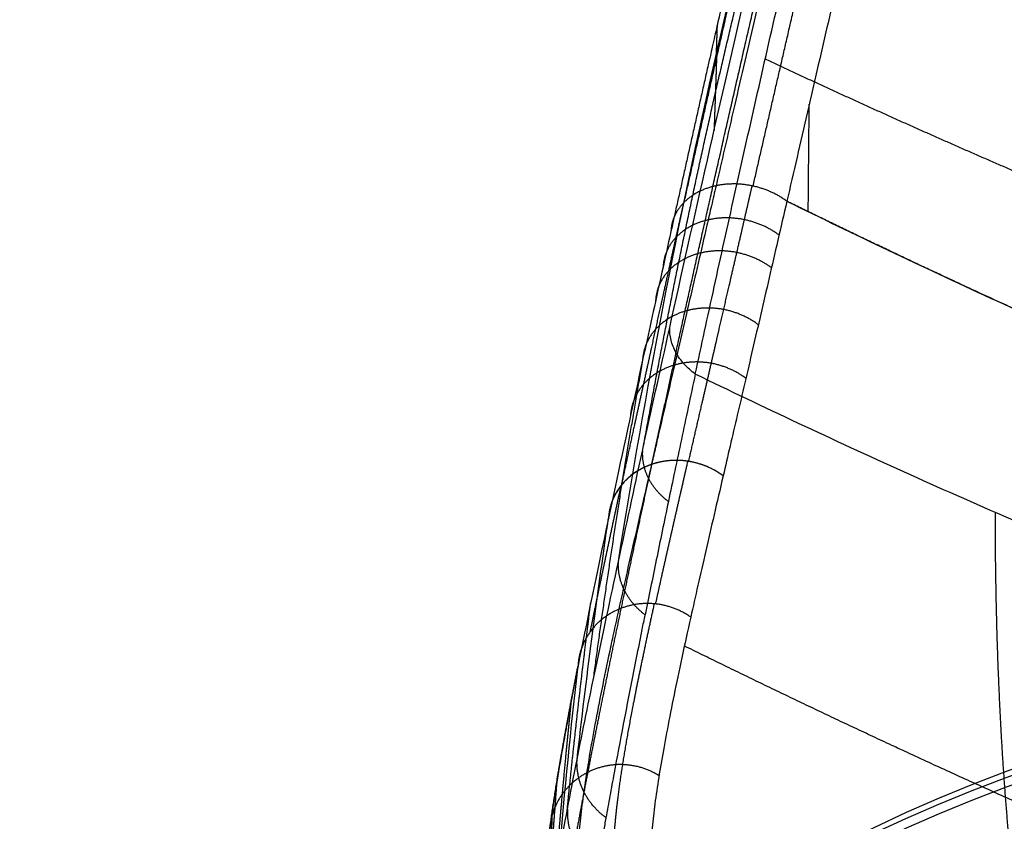
# Model space of a CAD drawing. Units: millimetres. Extents: x -243 to 295, y -355 to 467.
# Drawn here: x -217 to -189, y 132 to 154 of the extents above; entities that cross this region are included whole.
import ezdxf

# ---------------------------------------------------------------- set-up
doc = ezdxf.new("R2010")
doc.units = ezdxf.units.MM
doc.header["$MEASUREMENT"] = 0
doc.layers.add('Predefinito', color=7, linetype='Continuous', true_color=0x000000)

# ---------------------------------------------------------------- blocks, each defined once
blk = doc.blocks.new('Blocco 02')
at = {"layer": 'Predefinito'}
blk.add_line((-226.273, 405.437, -356.927), (-226.273, 405.437, -356.927), dxfattribs=at)
for points, degree, knots in [([(-217.849, 437.593, -386.637), (-217.883, 437.447, -386.568), (-217.917, 437.302, -386.498), (-217.985, 437.013, -386.358), (-218.019, 436.868, -386.287), (-218.12, 436.436, -386.074), (-218.187, 436.15, -385.93), (-218.387, 435.295, -385.495), (-218.519, 434.732, -385.198), (-218.91, 433.06, -384.289), (-219.166, 431.971, -383.657), (-219.913, 428.779, -381.684), (-220.387, 426.753, -380.268), (-221.288, 422.909, -377.233), (-221.714, 421.09, -375.614), (-222.218, 418.945, -373.464), (-222.318, 418.523, -373.028), (-222.514, 417.691, -372.143), (-222.61, 417.282, -371.694), (-222.799, 416.476, -370.783), (-222.893, 416.08, -370.321), (-223.031, 415.495, -369.619), (-223.077, 415.302, -369.383), (-223.145, 415.014, -369.027), (-223.167, 414.919, -368.908), (-223.212, 414.729, -368.669), (-223.234, 414.634, -368.55), (-223.257, 414.54, -368.43)], 3, [0, 0, 0, 0, 0.015625, 0.015625, 0.03125, 0.03125, 0.0625, 0.0625, 0.125, 0.125, 0.25, 0.25, 0.5, 0.5, 0.75, 0.75, 0.8125, 0.8125, 0.875, 0.875, 0.9375, 0.9375, 0.96875, 0.96875, 0.984375, 0.984375, 1, 1, 1, 1]), ([(-224.15, 414.062, -368.947), (-223.804, 415.573, -370.879), (-223.436, 417.172, -372.727), (-223.048, 418.857, -374.491), (-222.054, 423.154, -378.568), (-220.936, 427.949, -382.147), (-220.234, 430.942, -384.082), (-219.49, 434.103, -385.842), (-218.704, 437.426, -387.428)], 5, [86.398026, 86.398026, 86.398026, 86.398026, 86.398026, 86.398026, 134.856654, 134.856654, 134.856654, 203.988847, 203.988847, 203.988847, 203.988847, 203.988847, 203.988847]), ([(-222.22, 414.529, -368.24), (-221.872, 416.007, -370.139), (-221.504, 417.572, -371.955), (-221.116, 419.221, -373.688), (-220.129, 423.433, -377.692), (-219.028, 428.144, -381.207), (-218.34, 431.088, -383.106), (-217.612, 434.202, -384.833), (-216.844, 437.479, -386.389)], 5, [86.398023, 86.398023, 86.398023, 86.398023, 86.398023, 86.398023, 134.856654, 134.856654, 134.856654, 203.98886, 203.98886, 203.98886, 203.98886, 203.98886, 203.98886]), ([(-215.87, 437.127, -386.642), (-216.122, 436.05, -386.133), (-216.372, 434.983, -385.596), (-216.867, 432.871, -384.464), (-217.111, 431.827, -383.869), (-217.835, 428.733, -381.99), (-218.305, 426.725, -380.615), (-218.988, 423.809, -378.349), (-219.212, 422.854, -377.56), (-219.652, 420.98, -375.91), (-219.868, 420.06, -375.049), (-220.289, 418.267, -373.26), (-220.494, 417.395, -372.332), (-220.893, 415.705, -370.414), (-221.086, 414.888, -369.425), (-221.272, 414.101, -368.406)], 3, [0, 0, 0, 0, 0.124999, 0.124999, 0.249999, 0.249999, 0.499997, 0.499997, 0.624997, 0.624997, 0.749996, 0.749996, 0.874998, 0.874998, 1, 1, 1, 1]), ([(-218.98, 436.988, -388.489), (-219.782, 433.615, -386.88), (-220.542, 430.402, -385.092), (-221.258, 427.358, -383.122), (-222.398, 422.478, -379.477), (-223.408, 418.103, -375.32), (-223.802, 416.388, -373.522), (-224.174, 414.761, -371.637), (-224.523, 413.223, -369.667)], 5, [0, 0, 0, 0, 0, 0, 0.587904, 0.587904, 0.587904, 1, 1, 1, 1, 1, 1]), ([(-225.995, 404.101, -362.873), (-225.241, 408.788, -367.534), (-224.322, 413.46, -372.184), (-222.156, 422.763, -381.448), (-220.909, 427.393, -386.063), (-219.5, 431.996, -390.655)], 3, [0, 0, 0, 0, 0.5, 0.5, 1, 1, 1, 1]), ([(-224.556, 410.473, -372.74), (-223.898, 413.361, -376.429), (-223.149, 416.598, -379.761), (-221.447, 423.849, -385.797), (-220.506, 427.807, -388.422), (-219.5, 431.996, -390.655)], 3, [0, 0, 0, 0, 0.493353, 0.493353, 1, 1, 1, 1]), ([(-224.382, 409.759, -373.268), (-223.989, 411.508, -375.492), (-223.566, 413.364, -377.614), (-223.115, 415.327, -379.632), (-222.151, 419.478, -383.47), (-221.071, 424.051, -386.886), (-220.5, 426.45, -388.493), (-219.901, 428.953, -389.991), (-219.273, 431.556, -391.38)], 5, [90.288317, 90.288317, 90.288317, 90.288317, 90.288317, 90.288317, 144.587809, 144.587809, 144.587809, 199.147676, 199.147676, 199.147676, 199.147676, 199.147676, 199.147676]), ([(-218.605, 431.587, -392.148), (-216.591, 430.654, -393.353), (-214.552, 429.734, -394.537), (-212.487, 428.829, -395.696), (-206.717, 426.37, -398.819), (-200.764, 424.029, -401.725), (-196.903, 422.587, -403.485), (-189.076, 419.799, -406.837), (-181.103, 417.189, -409.89), (-177.092, 415.926, -411.355), (-169.463, 413.601, -414.036), (-161.788, 411.402, -416.563), (-158.154, 410.39, -417.728), (-150.863, 408.42, -420), (-143.516, 406.561, -422.152), (-139.827, 405.66, -423.196), (-131.586, 403.725, -425.44), (-123.252, 401.944, -427.503), (-118.64, 401.013, -428.579), (-109.125, 399.198, -430.669), (-99.526, 397.578, -432.534), (-94.586, 396.797, -433.435), (-87.307, 395.718, -434.685), (-79.994, 394.743, -435.824), (-77.655, 394.442, -436.176), (-72.97, 393.863, -436.856), (-68.27, 393.33, -437.485), (-65.916, 393.075, -437.786), (-59.583, 392.422, -438.555), (-53.225, 391.86, -439.217), (-49.223, 391.544, -439.586), (-41.21, 390.99, -440.226), (-33.186, 390.585, -440.68), (-29.173, 390.419, -440.863), (-20.925, 390.148, -441.159), (-12.69, 390.008, -441.318), (-8.459, 389.967, -441.37), (-4.231, 389.954, -441.4), (0, 389.97, -441.407)], 5, [67.305286, 67.305286, 67.305286, 67.305286, 67.305286, 67.305286, 85.077197, 85.077197, 85.077197, 116.362045, 116.362045, 116.362045, 147.646893, 147.646893, 147.646893, 175.653831, 175.653831, 175.653831, 203.660769, 203.660769, 203.660769, 237.911297, 237.911297, 237.911297, 273.957402, 273.957402, 273.957402, 290.86279, 290.86279, 290.86279, 307.768178, 307.768178, 307.768178, 336.281462, 336.281462, 336.281462, 364.794746, 364.794746, 364.794746, 394.934754, 394.934754, 394.934754, 394.934754, 394.934754, 394.934754]), ([(-223.839, 409.145, -373.651), (-223.755, 409.533, -374.142), (-223.668, 409.925, -374.627), (-223.49, 410.722, -375.584), (-223.4, 411.126, -376.056), (-223.124, 412.356, -377.453), (-222.934, 413.2, -378.359), (-222.541, 414.927, -380.115), (-222.338, 415.812, -380.966), (-221.923, 417.613, -382.608), (-221.711, 418.529, -383.398), (-221.061, 421.316, -385.678), (-220.611, 423.225, -387.077), (-219.914, 426.15, -389.01), (-219.678, 427.136, -389.627), (-219.32, 428.628, -390.513), (-219.199, 429.127, -390.802), (-219.018, 429.88, -391.225), (-218.957, 430.131, -391.365), (-218.866, 430.509, -391.571), (-218.836, 430.635, -391.64), (-218.79, 430.824, -391.742), (-218.774, 430.887, -391.776), (-218.751, 430.982, -391.827), (-218.744, 431.013, -391.844), (-218.728, 431.077, -391.878), (-218.721, 431.108, -391.895), (-218.713, 431.14, -391.911)], 3, [0, 0, 0, 0, 0.0625, 0.0625, 0.125001, 0.125001, 0.250001, 0.250001, 0.374997, 0.374997, 0.499997, 0.499997, 0.749999, 0.749999, 0.874999, 0.874999, 0.9375, 0.9375, 0.96875, 0.96875, 0.984375, 0.984375, 0.992187, 0.992187, 0.996094, 0.996094, 1, 1, 1, 1]), ([(0, 381.222, -426.667), (-7.633, 381.234, -426.676), (-15.25, 381.298, -426.635), (-22.853, 381.414, -426.542), (-33.588, 381.736, -426.21), (-44.291, 382.324, -425.531), (-47.425, 382.521, -425.3), (-56.661, 383.174, -424.524), (-65.868, 384.031, -423.48), (-71.939, 384.681, -422.681), (-80.206, 385.66, -421.477), (-88.431, 386.755, -420.128), (-90.631, 387.057, -419.757), (-95.025, 387.677, -418.993), (-99.404, 388.33, -418.188), (-101.59, 388.666, -417.775), (-108.134, 389.698, -416.502), (-114.64, 390.812, -415.124), (-118.96, 391.593, -414.156), (-126.823, 393.096, -412.289), (-134.622, 394.729, -410.253), (-138.144, 395.495, -409.296), (-145.161, 397.075, -407.322), (-152.126, 398.743, -405.235), (-155.596, 399.598, -404.166), (-161.593, 401.114, -402.269), (-167.544, 402.693, -400.292), (-170.057, 403.374, -399.44), (-175.063, 404.762, -397.7), (-180.024, 406.21, -395.88), (-182.492, 406.952, -394.947), (-186.976, 408.342, -393.193), (-191.4, 409.804, -391.339), (-193.39, 410.483, -390.477), (-197.336, 411.873, -388.704), (-201.207, 413.335, -386.83), (-203.123, 414.084, -385.867), (-207.659, 415.924, -383.495), (-212.069, 417.867, -380.975), (-214.595, 419.033, -379.458), (-217.084, 420.227, -377.902), (-219.543, 421.444, -376.315)], 5, [0, 0, 0, 0, 0, 0, 54.896379, 54.896379, 54.896379, 77.652861, 77.652861, 77.652861, 122.02456, 122.02456, 122.02456, 138.260086, 138.260086, 138.260086, 154.495611, 154.495611, 154.495611, 186.966662, 186.966662, 186.966662, 213.881968, 213.881968, 213.881968, 240.797273, 240.797273, 240.797273, 260.577573, 260.577573, 260.577573, 280.357873, 280.357873, 280.357873, 296.742326, 296.742326, 296.742326, 313.126779, 313.126779, 313.126779, 335.99954, 335.99954, 335.99954, 335.99954, 335.99954, 335.99954]), ([(-221.878, 417.807, -382.763), (-219.362, 416.593, -384.364), (-216.803, 415.402, -385.932), (-214.196, 414.237, -387.46), (-207.876, 411.536, -390.985), (-201.307, 409.015, -394.23), (-197.424, 407.618, -396.013), (-189.545, 404.942, -399.399), (-181.506, 402.481, -402.468), (-177.462, 401.296, -403.935), (-169.775, 399.124, -406.617), (-162.054, 397.075, -409.141), (-158.401, 396.131, -410.303), (-151.077, 394.29, -412.57), (-143.707, 392.546, -414.719), (-140.009, 391.7, -415.762), (-131.749, 389.879, -418.006), (-123.399, 388.199, -420.073), (-118.778, 387.32, -421.151), (-109.247, 385.607, -423.25), (-99.632, 384.073, -425.124), (-94.685, 383.331, -426.029), (-87.394, 382.302, -427.286), (-80.071, 381.367, -428.428), (-77.729, 381.078, -428.782), (-73.037, 380.52, -429.463), (-68.331, 380.004, -430.092), (-65.973, 379.757, -430.392), (-59.632, 379.125, -431.16), (-53.265, 378.578, -431.816), (-49.258, 378.272, -432.18), (-41.235, 377.735, -432.808), (-33.203, 377.344, -433.245), (-29.186, 377.183, -433.419), (-20.933, 376.918, -433.693), (-12.694, 376.768, -433.83), (-8.462, 376.717, -433.87), (-4.233, 376.688, -433.887), (0, 376.681, -433.882)], 5, [62.410729, 62.410729, 62.410729, 62.410729, 62.410729, 62.410729, 85.077197, 85.077197, 85.077197, 116.362045, 116.362045, 116.362045, 147.646893, 147.646893, 147.646893, 175.653831, 175.653831, 175.653831, 203.660769, 203.660769, 203.660769, 237.911297, 237.911297, 237.911297, 273.957402, 273.957402, 273.957402, 290.86279, 290.86279, 290.86279, 307.768178, 307.768178, 307.768178, 336.281462, 336.281462, 336.281462, 364.794746, 364.794746, 364.794746, 394.934754, 394.934754, 394.934754, 394.934754, 394.934754, 394.934754]), ([(-223.258, 414.533, -368.421), (-223.28, 414.442, -368.305), (-223.301, 414.351, -368.187), (-223.344, 414.169, -367.952), (-223.365, 414.079, -367.834), (-223.429, 413.81, -367.481), (-223.471, 413.633, -367.244), (-223.596, 413.105, -366.529), (-223.678, 412.759, -366.046), (-223.921, 411.74, -364.58), (-224.077, 411.085, -363.579), (-224.378, 409.826, -361.526), (-224.523, 409.221, -360.475), (-224.732, 408.35, -358.862), (-224.8, 408.065, -358.318), (-224.9, 407.648, -357.493), (-224.933, 407.51, -357.217), (-224.982, 407.306, -356.799), (-224.999, 407.238, -356.66), (-225.023, 407.137, -356.45), (-225.031, 407.103, -356.38), (-225.047, 407.036, -356.24), (-225.055, 407.003, -356.17), (-225.064, 406.97, -356.1)], 3, [0, 0, 0, 0, 0.03125, 0.03125, 0.0625, 0.0625, 0.125, 0.125, 0.25, 0.25, 0.5, 0.5, 0.75, 0.75, 0.875, 0.875, 0.9375, 0.9375, 0.96875, 0.96875, 0.984375, 0.984375, 1, 1, 1, 1]), ([(-224.026, 407.051, -355.936), (-224.026, 407.051, -355.936), (-224.026, 407.051, -355.936), (-224.026, 407.051, -355.936), (-224.026, 407.051, -355.936), (-224.026, 407.051, -355.936), (-223.907, 407.545, -356.992), (-223.784, 408.057, -358.03), (-223.657, 408.586, -359.051), (-223.46, 409.408, -360.554), (-223.255, 410.27, -362.017), (-223.185, 410.562, -362.5), (-223.044, 411.156, -363.457), (-222.898, 411.768, -364.396), (-222.825, 412.078, -364.861), (-222.709, 412.567, -365.575), (-222.591, 413.068, -366.279), (-222.548, 413.247, -366.528), (-222.463, 413.608, -367.023), (-222.376, 413.975, -367.513), (-222.333, 414.158, -367.754), (-222.289, 414.347, -368), (-222.244, 414.534, -368.241)], 5, [63.045272, 63.045272, 63.045272, 63.045272, 63.045272, 63.045272, 63.04529, 63.04529, 63.04529, 63.04529, 63.04529, 85.329221, 85.329221, 85.329221, 96.471186, 96.471186, 96.471186, 107.613151, 107.613151, 107.613151, 113.761052, 113.761052, 113.761052, 119.896208, 119.896208, 119.896208, 119.896208, 119.896208, 119.896208]), ([(-225.903, 406.385, -356.444), (-225.903, 406.385, -356.444), (-225.903, 406.385, -356.444), (-225.903, 406.385, -356.444), (-225.903, 406.385, -356.444), (-225.903, 406.385, -356.444), (-225.789, 406.892, -357.516), (-225.67, 407.416, -358.571), (-225.547, 407.96, -359.608), (-225.356, 408.802, -361.136), (-225.155, 409.686, -362.623), (-225.087, 409.986, -363.115), (-224.949, 410.594, -364.088), (-224.806, 411.221, -365.043), (-224.733, 411.539, -365.516), (-224.619, 412.04, -366.243), (-224.502, 412.552, -366.96), (-224.46, 412.736, -367.213), (-224.376, 413.105, -367.717), (-224.29, 413.48, -368.215), (-224.247, 413.668, -368.46), (-224.203, 413.861, -368.711), (-224.159, 414.053, -368.956)], 5, [63.045254, 63.045254, 63.045254, 63.045254, 63.045254, 63.045254, 63.04529, 63.04529, 63.04529, 63.04529, 63.04529, 85.329221, 85.329221, 85.329221, 96.471186, 96.471186, 96.471186, 107.613151, 107.613151, 107.613151, 113.761052, 113.761052, 113.761052, 119.896213, 119.896213, 119.896213, 119.896213, 119.896213, 119.896213]), ([(-221.272, 414.101, -368.406), (-221.443, 413.377, -367.471), (-221.609, 412.678, -366.51), (-221.928, 411.334, -364.545), (-222.083, 410.687, -363.538), (-222.38, 409.446, -361.475), (-222.524, 408.851, -360.419), (-222.8, 407.71, -358.259), (-222.932, 407.165, -357.154), (-223.058, 406.644, -356.026)], 3, [0, 0, 0, 0, 0.25, 0.25, 0.5, 0.5, 0.75, 0.75, 1, 1, 1, 1]), ([(0, 374.48, -420.612), (-6.439, 374.48, -420.612), (-12.867, 374.51, -420.573), (-19.317, 374.57, -420.494), (-32.303, 374.819, -420.165), (-45.502, 375.432, -419.359), (-52.165, 375.858, -418.797), (-65.617, 376.945, -417.365), (-79.282, 378.446, -415.387), (-86.159, 379.284, -414.283), (-99.965, 381.115, -411.869), (-113.796, 383.306, -408.983), (-120.698, 384.5, -407.41), (-134.431, 387.108, -403.973), (-147.972, 390.083, -400.053), (-154.68, 391.648, -397.99), (-167.949, 394.883, -393.728), (-180.801, 398.407, -389.085), (-187.102, 400.259, -386.644), (-196.269, 403.257, -382.694), (-204.882, 406.602, -378.287), (-207.686, 407.756, -376.766), (-212.139, 409.695, -374.211), (-216.431, 411.713, -371.552), (-218.064, 412.501, -370.513), (-219.677, 413.298, -369.464), (-221.272, 414.101, -368.406)], 5, [0, 0, 0, 0, 0, 0, 0.146765, 0.146765, 0.146765, 0.29353, 0.29353, 0.29353, 0.440295, 0.440295, 0.440295, 0.58706, 0.58706, 0.58706, 0.733825, 0.733825, 0.733825, 0.88059, 0.88059, 0.88059, 0.953973, 0.953973, 0.953973, 1, 1, 1, 1, 1, 1]), ([(-221.272, 414.101, -368.406), (-219.391, 413.154, -369.653), (-217.489, 412.222, -370.881), (-214.597, 410.857, -372.679), (-213.626, 410.408, -373.272), (-211.669, 409.52, -374.441), (-210.684, 409.083, -375.018), (-208.697, 408.22, -376.154), (-207.695, 407.796, -376.714), (-205.677, 406.96, -377.815), (-204.66, 406.549, -378.357), (-202.61, 405.74, -379.422), (-201.578, 405.343, -379.945), (-199.499, 404.562, -380.974), (-198.452, 404.179, -381.48), (-195.291, 403.048, -382.969), (-193.157, 402.321, -383.928), (-188.848, 400.914, -385.781), (-186.673, 400.235, -386.676), (-182.291, 398.916, -388.414), (-180.085, 398.276, -389.257), (-175.648, 397.03, -390.9), (-173.418, 396.423, -391.7), (-168.938, 395.234, -393.265), (-166.689, 394.653, -394.031), (-162.175, 393.512, -395.534), (-159.91, 392.953, -396.272), (-155.365, 391.854, -397.72), (-153.086, 391.314, -398.43), (-148.514, 390.256, -399.825), (-146.222, 389.738, -400.508), (-141.623, 388.723, -401.846), (-139.318, 388.226, -402.499), (-134.693, 387.259, -403.775), (-132.374, 386.787, -404.396), (-127.723, 385.871, -405.603), (-125.391, 385.426, -406.189), (-120.713, 384.564, -407.325), (-118.368, 384.147, -407.875), (-113.663, 383.34, -408.938), (-111.305, 382.95, -409.452), (-106.575, 382.195, -410.447), (-104.205, 381.83, -410.927), (-99.452, 381.126, -411.856), (-97.069, 380.785, -412.305), (-92.295, 380.127, -413.172), (-89.903, 379.809, -413.591), (-85.11, 379.195, -414.4), (-82.708, 378.9, -414.789), (-77.898, 378.332, -415.537), (-75.489, 378.06, -415.896), (-68.252, 377.282, -416.921), (-63.414, 376.816, -417.535), (-56.142, 376.214, -418.327), (-53.715, 376.03, -418.57), (-48.857, 375.696, -419.01), (-46.426, 375.546, -419.207), (-41.56, 375.282, -419.556), (-39.125, 375.167, -419.707), (-34.251, 374.97, -419.967), (-31.813, 374.888, -420.075), (-24.491, 374.682, -420.347), (-19.603, 374.599, -420.455), (-12.26, 374.524, -420.554), (-9.811, 374.507, -420.576), (-4.908, 374.485, -420.605), (-2.455, 374.48, -420.612), (0, 374.48, -420.612)], 3, [-1, -1, -1, -1, -0.96875, -0.96875, -0.953125, -0.953125, -0.9375, -0.9375, -0.921875, -0.921875, -0.90625, -0.90625, -0.890625, -0.890625, -0.875, -0.875, -0.84375, -0.84375, -0.8125, -0.8125, -0.78125, -0.78125, -0.75, -0.75, -0.71875, -0.71875, -0.6875, -0.6875, -0.65625, -0.65625, -0.625, -0.625, -0.59375, -0.59375, -0.5625, -0.5625, -0.53125, -0.53125, -0.5, -0.5, -0.46875, -0.46875, -0.4375, -0.4375, -0.40625, -0.40625, -0.375, -0.375, -0.34375, -0.34375, -0.3125, -0.3125, -0.25, -0.25, -0.21875, -0.21875, -0.1875, -0.1875, -0.15625, -0.15625, -0.125, -0.125, -0.0625, -0.0625, -0.03125, -0.03125, 0, 0, 0, 0]), ([(-224.523, 413.223, -369.667), (-224.694, 412.471, -368.704), (-224.859, 411.745, -367.717), (-225.175, 410.343, -365.693), (-225.327, 409.669, -364.656), (-225.765, 407.722, -361.47), (-226.031, 406.53, -359.247), (-226.273, 405.437, -356.927)], 3, [0, 0, 0, 0, 0.249954, 0.249954, 0.499926, 0.499926, 1, 1, 1, 1]), ([(-225.995, 404.101, -362.873), (-225.786, 405.038, -364.646), (-225.562, 406.034, -366.35), (-225.084, 408.154, -369.634), (-224.828, 409.279, -371.215), (-224.556, 410.473, -372.74)], 3, [0, 0, 0, 0, 0.499957, 0.499957, 1, 1, 1, 1]), ([(-223.839, 409.145, -373.651), (-223.956, 409.232, -373.604), (-224.061, 409.328, -373.548), (-224.243, 409.534, -373.419), (-224.321, 409.645, -373.346), (-224.444, 409.874, -373.189), (-224.491, 409.993, -373.105), (-224.549, 410.233, -372.927), (-224.561, 410.354, -372.835), (-224.556, 410.473, -372.74)], 3, [0.0000011, 0.0000011, 0.0000011, 0.0000011, 0.2500009, 0.2500009, 0.5000006, 0.5000006, 0.7500003, 0.7500003, 1, 1, 1, 1]), ([(-223.839, 409.145, -373.651), (-223.974, 408.534, -372.874), (-224.104, 407.938, -372.082), (-224.356, 406.78, -370.465), (-224.477, 406.217, -369.641), (-224.712, 405.125, -367.962), (-224.824, 404.595, -367.107), (-225.041, 403.569, -365.366), (-225.146, 403.073, -364.48), (-225.246, 402.593, -363.579)], 3, [0, 0, 0, 0, 0.25, 0.25, 0.5, 0.5, 0.75, 0.75, 1, 1, 1, 1]), ([(0, 368.469, -426.627), (-2.456, 368.469, -426.627), (-4.911, 368.476, -426.618), (-9.821, 368.507, -426.578), (-12.276, 368.531, -426.547), (-19.646, 368.631, -426.419), (-24.565, 368.738, -426.282), (-31.421, 368.965, -425.99), (-33.352, 369.038, -425.896), (-37.216, 369.203, -425.684), (-39.148, 369.295, -425.565), (-42.045, 369.448, -425.367), (-43.011, 369.501, -425.298), (-44.217, 369.572, -425.207), (-44.454, 369.586, -425.189), (-45.044, 369.621, -425.143), (-45.382, 369.641, -425.117), (-46.497, 369.71, -425.028), (-47.378, 369.765, -424.956), (-49.282, 369.892, -424.793), (-50.305, 369.962, -424.701), (-52.363, 370.11, -424.51), (-53.399, 370.188, -424.409), (-55.351, 370.339, -424.213), (-56.268, 370.413, -424.117), (-57.853, 370.543, -423.948), (-58.522, 370.6, -423.874), (-63.901, 371.062, -423.275), (-68.781, 371.546, -422.646), (-76.074, 372.349, -421.602), (-78.5, 372.629, -421.237), (-83.342, 373.214, -420.476), (-85.759, 373.518, -420.08), (-90.584, 374.15, -419.258), (-92.993, 374.477, -418.833), (-97.8, 375.155, -417.951), (-100.199, 375.506, -417.495), (-107.381, 376.594, -416.08), (-112.148, 377.369, -415.074), (-119.256, 378.612, -413.46), (-121.618, 379.039, -412.904), (-126.326, 379.922, -411.758), (-128.672, 380.377, -411.168), (-133.348, 381.313, -409.952), (-135.677, 381.794, -409.328), (-140.32, 382.78, -408.047), (-142.634, 383.286, -407.39), (-147.25, 384.319, -406.047), (-149.551, 384.847, -405.361), (-154.144, 385.924, -403.96), (-156.436, 386.474, -403.246), (-161.013, 387.594, -401.788), (-163.298, 388.165, -401.046), (-167.862, 389.33, -399.529), (-170.141, 389.924, -398.756), (-174.692, 391.14, -397.172), (-176.964, 391.762, -396.362), (-181.492, 393.04, -394.697), (-183.749, 393.696, -393.842), (-188.239, 395.049, -392.078), (-190.471, 395.746, -391.169), (-194.899, 397.188, -389.289), (-197.094, 397.932, -388.318), (-200.35, 399.088, -386.81), (-201.429, 399.48, -386.299), (-203.573, 400.276, -385.259), (-204.638, 400.681, -384.73), (-206.754, 401.504, -383.655), (-207.804, 401.922, -383.109), (-209.887, 402.771, -382), (-210.921, 403.202, -381.437), (-212.972, 404.076, -380.294), (-213.988, 404.519, -379.714), (-216.004, 405.417, -378.539), (-217.004, 405.872, -377.944), (-219.976, 407.251, -376.137), (-221.923, 408.191, -374.905), (-223.839, 409.145, -373.651)], 3, [0, 0, 0, 0, 0.032115, 0.032115, 0.06423, 0.06423, 0.12846, 0.12846, 0.15365, 0.15365, 0.17884, 0.17884, 0.191435, 0.191435, 0.194584, 0.194584, 0.197732, 0.197732, 0.20403, 0.20403, 0.210327, 0.210327, 0.216625, 0.216625, 0.222922, 0.222922, 0.22922, 0.22922, 0.293451, 0.293451, 0.325566, 0.325566, 0.357682, 0.357682, 0.389797, 0.389797, 0.421913, 0.421913, 0.486145, 0.486145, 0.518261, 0.518261, 0.550377, 0.550377, 0.582493, 0.582493, 0.614609, 0.614609, 0.646725, 0.646725, 0.678841, 0.678841, 0.710956, 0.710956, 0.743072, 0.743072, 0.775188, 0.775188, 0.807304, 0.807304, 0.839421, 0.839421, 0.871537, 0.871537, 0.887594, 0.887594, 0.903652, 0.903652, 0.91971, 0.91971, 0.935768, 0.935768, 0.951826, 0.951826, 0.967884, 0.967884, 1, 1, 1, 1]), ([(0, 368.469, -426.627), (-2.456, 368.469, -426.627), (-4.911, 368.476, -426.618), (-9.821, 368.507, -426.578), (-12.277, 368.531, -426.547), (-17.19, 368.598, -426.461), (-19.648, 368.642, -426.406), (-24.566, 368.752, -426.264), (-27.027, 368.82, -426.177), (-31.952, 368.983, -425.967), (-34.415, 369.079, -425.844), (-39.341, 369.302, -425.555), (-41.804, 369.43, -425.39), (-46.727, 369.719, -425.017), (-49.187, 369.88, -424.808), (-54.1, 370.236, -424.346), (-56.553, 370.431, -424.094), (-63.9, 371.062, -423.275), (-68.781, 371.546, -422.646), (-76.074, 372.349, -421.602), (-78.5, 372.629, -421.237), (-83.342, 373.214, -420.476), (-85.759, 373.518, -420.08), (-90.584, 374.15, -419.258), (-92.993, 374.477, -418.833), (-97.8, 375.155, -417.951), (-100.199, 375.506, -417.495), (-107.381, 376.594, -416.08), (-112.148, 377.369, -415.074), (-119.256, 378.612, -413.46), (-121.618, 379.039, -412.904), (-126.326, 379.922, -411.758), (-128.672, 380.377, -411.168), (-133.348, 381.313, -409.952), (-135.677, 381.794, -409.328), (-140.32, 382.78, -408.047), (-142.634, 383.286, -407.39), (-147.25, 384.319, -406.047), (-149.551, 384.847, -405.361), (-154.144, 385.924, -403.96), (-156.436, 386.474, -403.246), (-161.013, 387.594, -401.788), (-163.298, 388.165, -401.046), (-167.862, 389.33, -399.529), (-170.141, 389.924, -398.756), (-174.692, 391.14, -397.172), (-176.963, 391.762, -396.362), (-181.492, 393.04, -394.697), (-183.749, 393.696, -393.842), (-188.239, 395.049, -392.078), (-190.471, 395.746, -391.169), (-194.899, 397.188, -389.289), (-197.094, 397.932, -388.318), (-200.35, 399.088, -386.81), (-201.429, 399.48, -386.298), (-203.573, 400.276, -385.259), (-204.638, 400.681, -384.73), (-206.754, 401.504, -383.655), (-207.803, 401.922, -383.109), (-209.887, 402.771, -382), (-210.921, 403.202, -381.437), (-212.971, 404.076, -380.294), (-213.988, 404.519, -379.714), (-216.004, 405.417, -378.539), (-217.004, 405.872, -377.944), (-219.976, 407.251, -376.137), (-221.923, 408.191, -374.905), (-223.839, 409.145, -373.651)], 3, [0, 0, 0, 0, 0.03125, 0.03125, 0.0625, 0.0625, 0.09375, 0.09375, 0.125, 0.125, 0.15625, 0.15625, 0.1875, 0.1875, 0.21875, 0.21875, 0.25, 0.25, 0.3125, 0.3125, 0.34375, 0.34375, 0.375, 0.375, 0.40625, 0.40625, 0.4375, 0.4375, 0.5, 0.5, 0.53125, 0.53125, 0.5625, 0.5625, 0.59375, 0.59375, 0.625, 0.625, 0.65625, 0.65625, 0.6875, 0.6875, 0.71875, 0.71875, 0.75, 0.75, 0.78125, 0.78125, 0.8125, 0.8125, 0.84375, 0.84375, 0.875, 0.875, 0.890625, 0.890625, 0.90625, 0.90625, 0.921875, 0.921875, 0.9375, 0.9375, 0.953125, 0.953125, 0.96875, 0.96875, 1, 1, 1, 1]), ([(-225.065, 406.963, -356.085), (-225.409, 406.843, -356.177), (-225.704, 406.637, -356.304), (-226.131, 406.097, -356.602), (-226.254, 405.775, -356.766), (-226.273, 405.437, -356.927)], 3, [0, 0, 0, 0, 0.5, 0.5, 1, 1, 1, 1]), ([(-225.065, 406.963, -356.085), (-225.241, 406.233, -354.545), (-225.405, 405.549, -352.96), (-225.712, 404.262, -349.704), (-225.854, 403.66, -348.034), (-225.986, 403.097, -346.325)], 3, [0, 0, 0, 0, 0.500032, 0.500032, 1, 1, 1, 1]), ([(-224.952, 403.245, -346.19), (-224.796, 403.91, -348.238), (-224.628, 404.621, -350.24), (-224.446, 405.38, -352.192), (-224.252, 406.19, -354.091), (-224.045, 407.054, -355.936), (-224.045, 407.054, -355.936), (-224.045, 407.054, -355.936), (-224.045, 407.054, -355.936), (-224.045, 407.054, -355.936), (-224.045, 407.054, -355.936)], 5, [102.354145, 102.354145, 102.354145, 102.354145, 102.354145, 102.354145, 141.281793, 141.281793, 141.281793, 141.281793, 141.281793, 141.281881, 141.281881, 141.281881, 141.281881, 141.281881, 141.281881]), ([(-226.783, 402.461, -346.571), (-226.636, 403.143, -348.644), (-226.476, 403.871, -350.672), (-226.303, 404.65, -352.651), (-226.117, 405.481, -354.579), (-225.917, 406.367, -356.453), (-225.917, 406.367, -356.453), (-225.917, 406.367, -356.453), (-225.917, 406.367, -356.453), (-225.917, 406.367, -356.453), (-225.917, 406.367, -356.453)], 5, [102.354146, 102.354146, 102.354146, 102.354146, 102.354146, 102.354146, 141.281793, 141.281793, 141.281793, 141.281793, 141.281793, 141.281862, 141.281862, 141.281862, 141.281862, 141.281862, 141.281862]), ([(-223.058, 406.644, -356.026), (-223.234, 405.92, -354.46), (-223.396, 405.253, -352.872), (-223.699, 403.998, -349.605), (-223.839, 403.415, -347.934), (-223.967, 402.874, -346.244)], 3, [0, 0, 0, 0, 0.493565, 0.493565, 1, 1, 1, 1]), ([(-207.983, 379.401, -274.776), (-208.045, 379.211, -279.988), (-208.216, 379.141, -285.185), (-208.479, 379.188, -290.385), (-209.152, 379.516, -300.834), (-210.056, 380.36, -311.428), (-210.548, 380.922, -316.773), (-211.58, 382.368, -327.556), (-212.641, 384.628, -338.447), (-213.161, 386.003, -343.898), (-214.15, 389.371, -354.732), (-214.932, 394.375, -365.111), (-215.25, 397.397, -370.12), (-215.423, 401.057, -374.738), (-215.426, 405.16, -378.875)], 5, [-0.000185, -0.000185, -0.000185, -0.000185, -0.000185, -0.000185, 25.067465, 25.067465, 25.067465, 50.134931, 50.134931, 50.134931, 75.202396, 75.202396, 75.202396, 100.269809, 100.269809, 100.269809, 100.269809, 100.269809, 100.269809]), ([(-227.154, 398.801, -350.303), (-226.997, 399.547, -352.54), (-226.823, 400.355, -354.704), (-226.437, 402.115, -358.891), (-226.226, 403.067, -360.915), (-225.995, 404.101, -362.873)], 3, [0, 0, 0, 0, 0.499962, 0.499962, 1, 1, 1, 1]), ([(-225.987, 403.092, -346.311), (-226.009, 402.996, -346.019), (-226.031, 402.901, -345.726), (-226.075, 402.713, -345.137), (-226.097, 402.62, -344.842), (-226.16, 402.345, -343.953), (-226.201, 402.165, -343.356), (-226.319, 401.64, -341.553), (-226.393, 401.307, -340.335), (-226.599, 400.354, -336.636), (-226.715, 399.782, -334.11), (-226.907, 398.747, -328.962), (-226.983, 398.284, -326.342), (-227.093, 397.452, -321.021), (-227.129, 397.082, -318.313), (-227.145, 396.752, -315.574)], 3, [0, 0, 0, 0, 0.03125, 0.03125, 0.0625, 0.0625, 0.125, 0.125, 0.25, 0.25, 0.5, 0.5, 0.75, 0.75, 1, 1, 1, 1]), ([(-226.129, 397.031, -315.531), (-226.113, 397.363, -318.348), (-226.079, 397.731, -321.142), (-226.028, 398.135, -323.887), (-225.869, 399.174, -330.202), (-225.614, 400.463, -336.306), (-225.436, 401.287, -339.701), (-225.227, 402.213, -343.002), (-224.985, 403.249, -346.191)], 5, [29.635074, 29.635074, 29.635074, 29.635074, 29.635074, 29.635074, 75.280712, 75.280712, 75.280712, 135.910399, 135.910399, 135.910399, 135.910399, 135.910399, 135.910399]), ([(-223.967, 402.874, -346.244), (-224.144, 402.127, -343.908), (-224.299, 401.451, -341.503), (-224.571, 400.222, -336.577), (-224.686, 399.67, -334.056), (-224.876, 398.673, -328.918), (-224.95, 398.228, -326.304), (-225.06, 397.429, -320.994), (-225.096, 397.075, -318.294), (-225.111, 396.76, -315.561)], 3, [0, 0, 0, 0, 0.25, 0.25, 0.5, 0.5, 0.75, 0.75, 1, 1, 1, 1]), ([(-226.336, 397.154, -350.791), (-226.301, 397.344, -351.356), (-226.264, 397.538, -351.917), (-226.187, 397.935, -353.032), (-226.148, 398.138, -353.586), (-226.026, 398.76, -355.235), (-225.94, 399.194, -356.319), (-225.759, 400.098, -358.453), (-225.663, 400.57, -359.503), (-225.512, 401.306, -361.051), (-225.46, 401.556, -361.563), (-225.381, 401.94, -362.324), (-225.355, 402.069, -362.577), (-225.314, 402.264, -362.954), (-225.301, 402.329, -363.079), (-225.273, 402.461, -363.329), (-225.26, 402.527, -363.454), (-225.246, 402.593, -363.579)], 3, [0, 0, 0, 0, 0.125, 0.125, 0.25, 0.25, 0.5, 0.5, 0.75, 0.75, 0.875, 0.875, 0.9375, 0.9375, 0.96875, 0.96875, 1, 1, 1, 1]), ([(0, 362.843, -402.066), (-6.568, 362.823, -402.019), (-13.125, 362.828, -401.913), (-19.698, 362.857, -401.749), (-32.912, 363.037, -401.223), (-46.288, 363.561, -400.188), (-53.024, 363.939, -399.51), (-66.59, 364.922, -397.844), (-80.307, 366.309, -395.62), (-87.196, 367.089, -394.386), (-101, 368.799, -391.702), (-114.79, 370.847, -388.531), (-121.663, 371.962, -386.816), (-135.331, 374.395, -383.1), (-148.785, 377.2, -378.899), (-155.444, 378.688, -376.693), (-168.599, 381.807, -372.129), (-181.318, 385.281, -367.166), (-187.549, 387.123, -364.564), (-196.621, 390.104, -360.39), (-205.172, 393.416, -355.792), (-207.961, 394.557, -354.211), (-212.964, 396.713, -351.226), (-217.774, 398.962, -348.115), (-219.928, 400.002, -346.677), (-222.05, 401.054, -345.223), (-224.145, 402.113, -343.758)], 5, [0, 0, 0, 0, 0, 0, 34.556399, 34.556399, 34.556399, 69.112798, 69.112798, 69.112798, 103.669197, 103.669197, 103.669197, 138.225596, 138.225596, 138.225596, 172.781995, 172.781995, 172.781995, 207.338394, 207.338394, 207.338394, 224.616594, 224.616594, 224.616594, 239.059694, 239.059694, 239.059694, 239.059694, 239.059694, 239.059694]), ([(-227.128, 401.491, -346.91), (-227.168, 401.297, -346.319), (-227.208, 401.107, -345.719), (-227.285, 400.735, -344.513), (-227.321, 400.553, -343.905), (-227.393, 400.199, -342.683), (-227.427, 400.027, -342.071), (-227.493, 399.691, -340.839), (-227.525, 399.527, -340.22), (-227.585, 399.208, -338.975), (-227.615, 399.05, -338.342), (-227.672, 398.743, -337.067), (-227.699, 398.593, -336.425), (-227.775, 398.16, -334.517), (-227.821, 397.885, -333.226), (-227.903, 397.363, -330.62), (-227.939, 397.115, -329.305), (-228.002, 396.645, -326.646), (-228.028, 396.425, -325.321), (-228.06, 396.11, -323.299), (-228.07, 396.007, -322.621), (-228.086, 395.808, -321.258), (-228.093, 395.711, -320.574), (-228.111, 395.431, -318.533), (-228.118, 395.252, -317.145), (-228.12, 395.086, -315.763)], 3, [0, 0, 0, 0, 0.062395, 0.062395, 0.124791, 0.124791, 0.187902, 0.187902, 0.251013, 0.251013, 0.312674, 0.312674, 0.374336, 0.374336, 0.499645, 0.499645, 0.624972, 0.624972, 0.750847, 0.750847, 0.813031, 0.813031, 0.875215, 0.875215, 1, 1, 1, 1]), ([(-228.12, 395.086, -315.763), (-228.116, 395.429, -318.61), (-228.094, 395.808, -321.435), (-228.056, 396.224, -324.214), (-227.927, 397.292, -330.613), (-227.703, 398.618, -336.817), (-227.543, 399.467, -340.274), (-227.352, 400.421, -343.645), (-227.128, 401.491, -346.91)], 5, [29.63511, 29.63511, 29.63511, 29.63511, 29.63511, 29.63511, 75.280712, 75.280712, 75.280712, 135.910399, 135.910399, 135.910399, 135.910399, 135.910399, 135.910399]), ([(-226.888, 398.839, -329.343), (-227.251, 398.645, -329.388), (-227.563, 398.359, -329.449), (-227.79, 397.998, -329.522), (-227.912, 397.596, -329.6), (-227.928, 397.189, -329.675), (-227.928, 397.189, -329.675), (-227.928, 397.189, -329.675), (-227.928, 397.189, -329.675), (-227.928, 397.189, -329.675), (-227.928, 397.189, -329.675)], 5, [1.0151495, 1.0151495, 1.0151495, 1.0151495, 1.0151495, 1.0151495, 2, 2, 2, 2, 2, 2.0000053, 2.0000053, 2.0000053, 2.0000053, 2.0000053, 2.0000053]), ([(-227.859, 397.642, -332.014), (-227.866, 397.315, -332.328), (-227.874, 396.988, -332.643), (-227.881, 396.661, -332.959), (-227.894, 396.087, -333.513), (-227.906, 395.512, -334.068), (-227.912, 395.266, -334.307), (-227.917, 395.02, -334.545), (-227.923, 394.774, -334.783)], 5, [22.370123, 22.370123, 22.370123, 22.370123, 22.370123, 22.370123, 25.387249, 25.387249, 25.387249, 27.658528, 27.658528, 27.658528, 27.658528, 27.658528, 27.658528]), ([(-226.789, 394.628, -342.111), (-226.759, 394.811, -342.839), (-226.727, 395, -343.568), (-226.659, 395.392, -345.021), (-226.623, 395.595, -345.747), (-226.548, 396.015, -347.195), (-226.508, 396.232, -347.917), (-226.446, 396.569, -348.997), (-226.425, 396.683, -349.357), (-226.382, 396.916, -350.075), (-226.36, 397.034, -350.433), (-226.336, 397.154, -350.791)], 3, [0, 0, 0, 0, 0.250001, 0.250001, 0.500001, 0.500001, 0.75, 0.75, 0.875, 0.875, 1, 1, 1, 1])]:
    blk.add_open_spline(points, degree=degree, knots=knots, dxfattribs=at)
for points, degree in [([(-225.285, 407.262, -368.251), (-224.576, 411.142, -372.107), (-223.774, 415.012, -375.955), (-222.877, 418.871, -379.795), (-221.886, 422.718, -383.623), (-220.803, 426.55, -387.44)], 5), ([(-223.229, 418.874, -375.981), (-223.234, 418.707, -376.134), (-223.24, 418.54, -376.286), (-223.245, 418.372, -376.438), (-223.251, 418.204, -376.589), (-223.256, 418.037, -376.741)], 5), ([(-223.239, 418.112, -376.816), (-223.253, 417.666, -377.219), (-223.268, 417.22, -377.621), (-223.283, 416.773, -378.023), (-223.298, 416.324, -378.424), (-223.314, 415.874, -378.825)], 5), ([(-220.672, 413.8, -368.803), (-220.668, 414.369, -369.386), (-220.662, 414.95, -369.958), (-220.657, 415.542, -370.52), (-220.651, 416.146, -371.071), (-220.644, 416.761, -371.611)], 5), ([(-223.258, 414.533, -368.421), (-223.69, 414.437, -368.572), (-224.073, 414.237, -368.797), (-224.358, 413.942, -369.077), (-224.508, 413.59, -369.378), (-224.523, 413.223, -369.667)], 5), ([(-221.272, 414.101, -368.406), (-221.596, 414.344, -368.273), (-221.992, 414.526, -368.202), (-222.43, 414.621, -368.206), (-222.864, 414.621, -368.283), (-223.258, 414.533, -368.421)], 5), ([(-223.257, 414.54, -368.43), (-223.257, 414.538, -368.427), (-223.258, 414.535, -368.424), (-223.258, 414.533, -368.421)], 3), ([(-223.479, 413.601, -367.2), (-223.909, 413.5, -367.347), (-224.291, 413.293, -367.564), (-224.574, 412.992, -367.834), (-224.725, 412.634, -368.125), (-224.742, 412.261, -368.404)], 5), ([(-221.491, 413.176, -367.18), (-221.815, 413.422, -367.052), (-222.212, 413.604, -366.985), (-222.65, 413.697, -366.989), (-223.085, 413.693, -367.065), (-223.479, 413.601, -367.2)], 5), ([(-221.703, 412.281, -365.926), (-222.028, 412.528, -365.804), (-222.426, 412.71, -365.74), (-222.865, 412.801, -365.746), (-223.3, 412.793, -365.82), (-223.694, 412.695, -365.952)], 5), ([(-223.694, 412.695, -365.952), (-224.122, 412.589, -366.094), (-224.502, 412.377, -366.304), (-224.784, 412.07, -366.565), (-224.935, 411.706, -366.844), (-224.953, 411.328, -367.112)], 5), ([(-224.067, 411.126, -363.621), (-224.492, 411.01, -363.756), (-224.867, 410.788, -363.951), (-225.148, 410.471, -364.193), (-225.298, 410.098, -364.453), (-225.318, 409.712, -364.702)], 5), ([(-222.072, 410.731, -363.586), (-222.4, 410.981, -363.474), (-222.798, 411.162, -363.416), (-223.238, 411.249, -363.424), (-223.674, 411.233, -363.496), (-224.067, 411.126, -363.621)], 5), ([(-224.556, 410.473, -372.74), (-224.556, 410.472, -372.741), (-224.556, 410.472, -372.742), (-224.556, 410.471, -372.743), (-224.556, 410.47, -372.743), (-224.556, 410.469, -372.744)], 5), ([(-226.694, 400.94, -356.087), (-226.45, 402.743, -357.883), (-226.184, 404.544, -359.677), (-225.899, 406.344, -361.47), (-225.593, 408.141, -363.261), (-225.267, 409.937, -365.051)], 5), ([(-224.383, 409.759, -373.268), (-224.71, 408.307, -371.421), (-225.017, 406.931, -369.499), (-225.304, 405.634, -367.502), (-225.572, 404.417, -365.43), (-225.82, 403.276, -363.287)], 5), ([(-222.422, 409.276, -361.156), (-222.751, 409.527, -361.054), (-223.151, 409.706, -361.002), (-223.592, 409.788, -361.012), (-224.028, 409.765, -361.082), (-224.421, 409.648, -361.2)], 5), ([(-224.421, 409.648, -361.2), (-224.84, 409.523, -361.326), (-225.212, 409.291, -361.508), (-225.489, 408.966, -361.731), (-225.638, 408.585, -361.97), (-225.659, 408.191, -362.2)], 5), ([(-225.065, 406.963, -356.085), (-225.475, 406.82, -356.194), (-225.835, 406.572, -356.348), (-226.104, 406.232, -356.536), (-226.251, 405.84, -356.735), (-226.273, 405.437, -356.927)], 5), ([(-225.065, 406.963, -356.085), (-225.368, 406.857, -356.166), (-225.644, 406.694, -356.271), (-225.876, 406.479, -356.397), (-226.051, 406.224, -356.534), (-226.161, 405.946, -356.676)], 5), ([(-225.323, 407.094, -367.991), (-225.339, 406.782, -368.194), (-225.269, 406.463, -368.39), (-225.112, 406.156, -368.564), (-224.88, 405.887, -368.704), (-224.594, 405.671, -368.802)], 5), ([(-223.058, 406.644, -356.026), (-223.629, 407.072, -355.884), (-224.399, 407.195, -355.907), (-225.065, 406.963, -356.085)], 3), ([(-223.058, 406.644, -356.026), (-223.393, 406.895, -355.943), (-223.797, 407.068, -355.904), (-224.24, 407.138, -355.917), (-224.675, 407.099, -355.981), (-225.065, 406.963, -356.085)], 5), ([(-223.813, 407.006, -355.934), (-224.061, 407.071, -355.93), (-224.32, 407.1, -355.943), (-224.579, 407.091, -355.974), (-224.83, 407.044, -356.022), (-225.065, 406.963, -356.085)], 5), ([(-225.064, 406.97, -356.1), (-225.064, 406.967, -356.095), (-225.065, 406.965, -356.09), (-225.065, 406.963, -356.085)], 3), ([(-227.154, 398.801, -350.303), (-226.897, 401.016, -352.513), (-226.603, 403.228, -354.721), (-226.273, 405.437, -356.927)], 3), ([(-226.273, 405.437, -356.927), (-226.611, 403.909, -353.684), (-226.894, 402.609, -350.321), (-227.128, 401.491, -346.91)], 3), ([(-225.246, 402.593, -363.579), (-225.541, 402.816, -363.496), (-225.781, 403.099, -363.376), (-225.943, 403.424, -363.223), (-226.014, 403.767, -363.051), (-225.995, 404.101, -362.873)], 5), ([(-227.434, 397.439, -345.899), (-227.318, 398.587, -347.047), (-227.193, 399.735, -348.195), (-227.06, 400.883, -349.342), (-226.918, 402.029, -350.489), (-226.769, 403.175, -351.636)], 5), ([(-225.987, 403.092, -346.311), (-226.377, 402.925, -346.392), (-226.717, 402.656, -346.503), (-226.969, 402.302, -346.635), (-227.106, 401.9, -346.775), (-227.128, 401.491, -346.91)], 5), ([(-225.82, 403.276, -363.287), (-226.095, 402.015, -360.916), (-226.346, 400.849, -358.457), (-226.574, 399.775, -355.913), (-226.779, 398.789, -353.289), (-226.962, 397.884, -350.593)], 5), ([(-223.967, 402.874, -346.244), (-224.312, 403.118, -346.188), (-224.724, 403.276, -346.165), (-225.169, 403.324, -346.179), (-225.602, 403.258, -346.231), (-225.987, 403.092, -346.311)], 5), ([(-225.986, 403.097, -346.325), (-225.986, 403.095, -346.32), (-225.987, 403.094, -346.316), (-225.987, 403.092, -346.311)], 3), ([(-227.652, 396.324, -341.732), (-227.499, 398.048, -343.459), (-227.325, 399.77, -345.185), (-227.128, 401.491, -346.91)], 3), ([(-227.762, 395.723, -339.221), (-227.683, 396.704, -340.205), (-227.598, 397.685, -341.19), (-227.507, 398.665, -342.174), (-227.41, 399.645, -343.157), (-227.307, 400.625, -344.141)], 5), ([(-224.857, 398.762, -329.303), (-225.216, 398.989, -329.27), (-225.637, 399.122, -329.257), (-226.085, 399.139, -329.266), (-226.514, 399.038, -329.296), (-226.888, 398.839, -329.343)], 5), ([(-227.652, 396.324, -341.732), (-227.513, 397.057, -344.671), (-227.348, 397.878, -347.535), (-227.154, 398.801, -350.303)], 3), ([(-226.336, 397.154, -350.791), (-226.656, 397.382, -350.738), (-226.918, 397.685, -350.656), (-227.096, 398.043, -350.55), (-227.174, 398.426, -350.429), (-227.154, 398.801, -350.303)], 5), ([(-228.008, 394.204, -331.775), (-227.958, 395.069, -332.647), (-227.903, 395.934, -333.519), (-227.843, 396.799, -334.392), (-227.779, 397.663, -335.264), (-227.71, 398.528, -336.135)], 5), ([(-226.962, 397.884, -350.593), (-227.075, 397.321, -348.918), (-227.18, 396.79, -347.215), (-227.277, 396.289, -345.486), (-227.365, 395.816, -343.733), (-227.445, 395.37, -341.958)], 5), ([(-227.424, 397.492, -346.082), (-227.443, 397.107, -346.193), (-227.362, 396.716, -346.3), (-227.179, 396.351, -346.394), (-226.91, 396.045, -346.466), (-226.583, 395.817, -346.512)], 5)]:
    blk.add_open_spline(points, degree=degree, dxfattribs=at)
blk = doc.blocks.new('SCOCCA COTEMPORANEA R00')
at = {"layer": 'Predefinito'}
blk.add_blockref('Blocco 02', (0, 0), dxfattribs=at)
blk = doc.blocks.new('Blocco 01')
at = {"layer": 'Predefinito', "extrusion": (2.53815e-14, -0.241922, 0.970296)}
blk.add_arc((-199.829, 263.625, -488.059), 43, 90, 177.35, dxfattribs=at)
at = {"layer": 'Predefinito', "extrusion": (-1.27224e-15, -0.241922, 0.970296)}
blk.add_arc((-199.829, 263.625, -488.967), 42.948, 90, 177.35, dxfattribs=at)
at = {"layer": 'Predefinito', "extrusion": (-3.88739e-16, -0.241922, 0.970296)}
blk.add_arc((-199.829, 263.625, -487.15), 42.948, 90, 177.35, dxfattribs=at)
at = {"layer": 'Predefinito', "extrusion": (2.44242e-14, -0.241922, 0.970296)}
blk.add_arc((-199.829, 263.625, -488.059), 41, 90, 177.35, dxfattribs=at)
at = {"layer": 'Predefinito', "extrusion": (-1.51397e-15, -0.241922, 0.970296)}
blk.add_arc((-199.829, 263.625, -488.571), 40.978, 90, 177.35, dxfattribs=at)
at = {"layer": 'Predefinito', "extrusion": (-1.16459e-15, -0.241922, 0.970296)}
blk.add_arc((-199.829, 263.625, -487.546), 40.978, 90, 177.35, dxfattribs=at)
blk = doc.blocks.new('P00005799')
at = {"layer": 'Predefinito'}
blk.add_blockref('Blocco 01', (0, 0), dxfattribs=at)

msp = doc.modelspace()

# ---------------------------------------------------------------- block references
at = {"layer": 'Predefinito', "extrusion": (1.89776e-19, -0.019903, 0.999802)}
msp.add_blockref('SCOCCA COTEMPORANEA R00', (26.079, -260.232, 604.726), dxfattribs=at)
at = {"layer": 'Predefinito'}
msp.add_blockref('P00005799', (26.079, -279.902, 606.301), dxfattribs=at)

doc.saveas('drawing.dxf')
